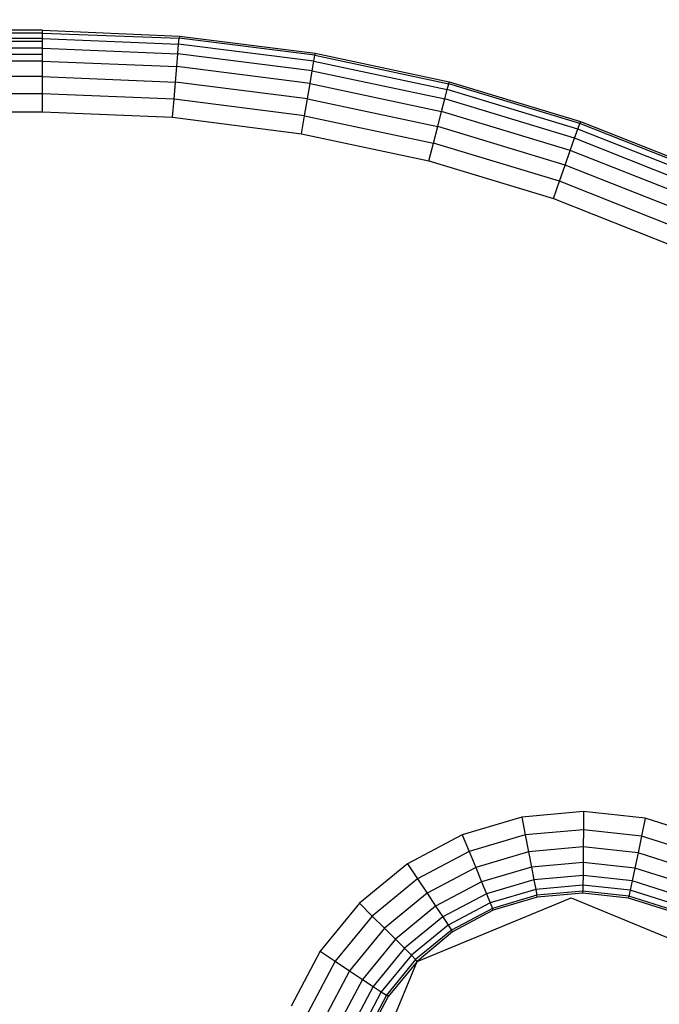
# Model space of a CAD drawing. Units: inches. Extents: x 4549 to 5449, y -3305 to -2730.
# Drawn here: x 5119 to 5120, y -3082 to -3080 of the extents above; entities that cross this region are included whole.
import ezdxf

# ---------------------------------------------------------------- set-up
doc = ezdxf.new("R2010")
doc.units = ezdxf.units.IN
doc.header["$MEASUREMENT"] = 0
doc.layers.add('VP-DIM', color=7, linetype='Continuous')
doc.layers.add('VP-EQ', color=7, linetype='Continuous', true_color=0x8a3492, plot=False)
doc.styles.get("Standard").update_dxf_attribs({"font": 'arial.ttf'})
doc.dimstyles.get("Standard").update_dxf_attribs({"dimtxt": 14, "dimasz": 20, "dimexe": 20, "dimexo": 50, "dimgap": 20, "dimtad": 0, "dimdec": 0, "dimzin": 0, "dimdsep": 46, "dimtxsty": 'Standard', "dimcen": -0.09, "dimadec": 0, "dimazin": 0, "dimtfac": 1, "dimtdec": 4, "dimtofl": 0, "dimtmove": 0, "dimatfit": 3, "dimfxl": 70, "dimfxlon": 1, "dimtolj": 1, "dimtzin": 0, "dimarcsym": 0})

# ---------------------------------------------------------------- blocks, each defined once
blk = doc.blocks.new('*D160')
at = {"layer": 'Defpoints', "color": 0}
for p in [(5121.7037, -2844.7642), (5034.098, -3117.372), (5121.7037, -3117.4564)]:
    blk.add_point(p, dxfattribs=at)
at = {"layer": 'VP-DIM', "color": 0, "lineweight": -2}
for p, q in [((5034.098, -2914.7642), (5034.098, -2824.7642)), ((5121.7037, -2914.7642), (5121.7037, -2824.7642)), ((5014.098, -2844.7642), (4994.098, -2844.7642)), ((5141.7037, -2844.7642), (5161.7037, -2844.7642))]:
    blk.add_line(p, q, dxfattribs=at)
at = {"layer": 'VP-DIM', "color": 0}
for points in [[(5014.098, -2848.0975), (5014.098, -2841.4309), (5034.098, -2844.7642)], [(5141.7037, -2841.4309), (5141.7037, -2848.0975), (5121.7037, -2844.7642)]]:
    blk.add_solid(points, dxfattribs=at)
at = {"layer": 'VP-DIM', "color": 0, "insert": (5082.4992, -2844.7642), "char_height": 14, "attachment_point": 5}
blk.add_mtext('\\A1;90', dxfattribs=at)
blk = doc.blocks.new('*D161')
at = {"layer": 'Defpoints', "color": 0}
for p in [(5084.6234, -3080.4051), (5084.6407, -3154.5483), (5378.782, -3154.5483)]:
    blk.add_point(p, dxfattribs=at)
at = {"layer": 'VP-DIM', "color": 0, "lineweight": -2}
for p, q in [((5378.782, -3060.4051), (5378.782, -3040.4051)), ((5308.782, -3080.4051), (5398.782, -3080.4051)), ((5308.782, -3154.5483), (5398.782, -3154.5483)), ((5378.782, -3174.5483), (5378.782, -3194.5483))]:
    blk.add_line(p, q, dxfattribs=at)
at = {"layer": 'VP-DIM', "color": 0}
for points in [[(5375.4487, -3060.4051), (5382.1154, -3060.4051), (5378.782, -3080.4051)], [(5382.1154, -3174.5483), (5375.4487, -3174.5483), (5378.782, -3154.5483)]]:
    blk.add_solid(points, dxfattribs=at)
at = {"layer": 'VP-DIM', "color": 0, "insert": (5378.782, -3118.879), "char_height": 14, "attachment_point": 5, "rotation": 90}
blk.add_mtext('\\A1;75', dxfattribs=at)
blk = doc.blocks.new('*D162')
at = {"layer": 'Defpoints', "color": 0}
for p in [(4882.898, -2787.5243), (4882.898, -3117.372), (5272.8242, -3117.4767)]:
    blk.add_point(p, dxfattribs=at)
at = {"layer": 'VP-DIM', "color": 0, "lineweight": -2}
for p, q in [((4882.898, -2857.5243), (4882.898, -2767.5243)), ((5272.8242, -2857.5243), (5272.8242, -2767.5243)), ((4902.898, -2787.5243), (5046.6944, -2787.5243)), ((5252.8242, -2787.5243), (5117.5224, -2787.5243))]:
    blk.add_line(p, q, dxfattribs=at)
at = {"layer": 'VP-DIM', "color": 0}
for points in [[(4902.898, -2784.191), (4902.898, -2790.8577), (4882.898, -2787.5243)], [(5252.8242, -2790.8577), (5252.8242, -2784.191), (5272.8242, -2787.5243)]]:
    blk.add_solid(points, dxfattribs=at)
at = {"layer": 'VP-DIM', "color": 0, "insert": (5082.1084, -2787.5243), "char_height": 14, "attachment_point": 5}
blk.add_mtext('\\A1;390', dxfattribs=at)
blk = doc.blocks.new('*D163')
at = {"layer": 'Defpoints', "color": 0}
for p in [(5085.1931, -2929.9551), (5085.1931, -3304.9983), (5428.8431, -3304.9983)]:
    blk.add_point(p, dxfattribs=at)
at = {"layer": 'VP-DIM', "color": 0, "lineweight": -2}
for p, q in [((5358.8431, -2929.9551), (5448.8431, -2929.9551)), ((5428.8431, -2949.9551), (5428.8431, -3082.0252)), ((5428.8431, -3284.9983), (5428.8431, -3153.0072)), ((5358.8431, -3304.9983), (5448.8431, -3304.9983))]:
    blk.add_line(p, q, dxfattribs=at)
at = {"layer": 'VP-DIM', "color": 0}
for points in [[(5432.1765, -2949.9551), (5425.5098, -2949.9551), (5428.8431, -2929.9551)], [(5425.5098, -3284.9983), (5432.1765, -3284.9983), (5428.8431, -3304.9983)]]:
    blk.add_solid(points, dxfattribs=at)
at = {"layer": 'VP-DIM', "color": 0, "insert": (5428.8431, -3117.5162), "char_height": 14, "attachment_point": 5, "rotation": 90}
blk.add_mtext('\\A1;375', dxfattribs=at)
blk = doc.blocks.new('2851')
at = {"layer": 'VP-EQ', "color": 0}
for p, q in [((4934.5171, -3338.426), (4934.4837, -3270.2122)), ((4934.4837, -3270.2122), (4934.4837, -3338.426)), ((4934.5171, -3338.426), (4934.5225, -3270.2122)), ((4934.5488, -3338.426), (4934.5225, -3270.2122)), ((4934.5488, -3338.426), (4934.5587, -3270.2122)), ((4934.5772, -3338.426), (4934.5587, -3270.2122)), ((4934.5772, -3338.426), (4934.5897, -3270.2122)), ((4934.5891, -3338.426), (4934.5897, -3270.2122)), ((4934.5891, -3338.426), (4934.6136, -3270.2122)), ((4934.601, -3338.426), (4934.6136, -3270.2122)), ((4934.6129, -3338.426), (4934.6136, -3270.2122)), ((4934.6129, -3338.426), (4934.6286, -3270.2122)), ((4934.6188, -3338.426), (4934.6286, -3270.2122)), ((4934.6281, -3338.426), (4934.6286, -3270.2122)), ((4934.6281, -3338.426), (4934.6337, -3270.2122)), ((4934.6337, -3338.426), (4934.6337, -3270.2122)), ((4934.4837, -3338.426), (4934.4737, -3338.6649)), ((4934.4837, -3338.426), (4934.5171, -3338.426)), ((4934.5069, -3338.6677), (4934.5171, -3338.426)), ((4934.5171, -3338.426), (4934.5488, -3338.426)), ((4934.5488, -3338.426), (4934.5385, -3338.6704)), ((4934.5488, -3338.426), (4934.5772, -3338.426)), ((4934.5772, -3338.426), (4934.5668, -3338.6727)), ((4934.5772, -3338.426), (4934.5891, -3338.426)), ((4934.5891, -3338.426), (4934.601, -3338.426)), ((4934.601, -3338.426), (4934.5905, -3338.6747)), ((4934.601, -3338.426), (4934.6129, -3338.426)), ((4934.6188, -3338.426), (4934.6083, -3338.6762)), ((4934.6129, -3338.426), (4934.6188, -3338.426)), ((4934.6188, -3338.426), (4934.6281, -3338.426)), ((4934.6281, -3338.426), (4934.6194, -3338.6772)), ((4934.6337, -3338.426), (4934.6231, -3338.6775)), ((4934.6281, -3338.426), (4934.6337, -3338.426)), ((4934.4737, -3338.6649), (4934.4436, -3338.9022)), ((4934.4737, -3338.6649), (4934.5069, -3338.6677)), ((4934.4765, -3338.9077), (4934.5069, -3338.6677)), ((4934.5069, -3338.6677), (4934.5385, -3338.6704)), ((4934.5078, -3338.913), (4934.5385, -3338.6704)), ((4934.5358, -3338.9178), (4934.5668, -3338.6727)), ((4934.5385, -3338.6704), (4934.5668, -3338.6727)), ((4934.5592, -3338.9217), (4934.5905, -3338.6747)), ((4934.5668, -3338.6727), (4934.5905, -3338.6747)), ((4934.5769, -3338.9247), (4934.6083, -3338.6762)), ((4934.5878, -3338.9266), (4934.6194, -3338.6772)), ((4934.5905, -3338.6747), (4934.6083, -3338.6762)), ((4934.6231, -3338.6775), (4934.5915, -3338.9272)), ((4934.6083, -3338.6762), (4934.6194, -3338.6772)), ((4934.6231, -3338.6775), (4934.6194, -3338.6772)), ((4932.941, -3338.9361), (4932.8402, -3338.8827)), ((4932.9225, -3338.9639), (4932.8276, -3338.9136)), ((4934.4436, -3338.9022), (4934.3938, -3339.136)), ((4934.4765, -3338.9077), (4934.4261, -3339.1444)), ((4934.4436, -3338.9022), (4934.4765, -3338.9077)), ((4934.5078, -3338.913), (4934.4568, -3339.1523)), ((4934.4765, -3338.9077), (4934.5078, -3338.913)), ((4934.5078, -3338.913), (4934.5358, -3338.9178)), ((4934.5358, -3338.9178), (4934.4844, -3339.1594)), ((4934.5592, -3338.9217), (4934.5074, -3339.1653)), ((4934.5769, -3338.9247), (4934.5247, -3339.1697)), ((4934.5878, -3338.9266), (4934.5354, -3339.1725)), ((4934.5358, -3338.9178), (4934.5592, -3338.9217)), ((4934.5915, -3338.9272), (4934.5391, -3339.1734)), ((4934.5592, -3338.9217), (4934.5769, -3338.9247)), ((4934.5769, -3338.9247), (4934.5878, -3338.9266)), ((4934.5915, -3338.9272), (4934.5878, -3338.9266)), ((4932.9049, -3338.9903), (4932.8156, -3338.9429)), ((4932.941, -3338.9361), (4932.9225, -3338.9639)), ((4933.0292, -3339.0083), (4932.941, -3338.9361)), ((4932.9225, -3338.9639), (4932.9049, -3338.9903)), ((4933.0056, -3339.0319), (4932.9225, -3338.9639)), ((4932.8892, -3339.014), (4932.8048, -3338.9692)), ((4932.6392, -3338.9973), (4932.9221, -3339.1145)), ((4932.876, -3339.0337), (4932.7958, -3338.9912)), ((4932.9049, -3338.9903), (4932.8892, -3339.014)), ((4932.9832, -3339.0544), (4932.9049, -3338.9903)), ((4932.8579, -3339.061), (4932.7834, -3339.0215)), ((4932.86, -3339.0579), (4932.7849, -3339.018)), ((4932.8662, -3339.0486), (4932.7891, -3339.0078)), ((4932.8892, -3339.014), (4932.876, -3339.0337)), ((4932.9631, -3339.0745), (4932.8892, -3339.014)), ((4933.0292, -3339.0083), (4933.0056, -3339.0319)), ((4933.1015, -3339.0966), (4933.0292, -3339.0083)), ((4932.876, -3339.0337), (4932.8662, -3339.0486)), ((4932.9463, -3339.0913), (4932.876, -3339.0337)), ((4933.0056, -3339.0319), (4932.9832, -3339.0544)), ((4933.0737, -3339.1151), (4933.0056, -3339.0319)), ((4932.8579, -3339.061), (4932.86, -3339.0579)), ((4932.8662, -3339.0486), (4932.86, -3339.0579)), ((4932.9258, -3339.1117), (4932.86, -3339.0579)), ((4932.9337, -3339.1039), (4932.8662, -3339.0486)), ((4932.9832, -3339.0544), (4932.9631, -3339.0745)), ((4933.0473, -3339.1326), (4932.9832, -3339.0544)), ((4932.9221, -3339.1145), (4932.8579, -3339.061)), ((4932.9631, -3339.0745), (4932.9463, -3339.0913)), ((4933.0236, -3339.1484), (4932.9631, -3339.0745)), ((4932.9463, -3339.0913), (4932.9337, -3339.1039)), ((4933.0038, -3339.1615), (4932.9463, -3339.0913)), ((4932.9221, -3339.1145), (4932.9258, -3339.1117)), ((4932.9337, -3339.1039), (4932.9258, -3339.1117)), ((4932.9797, -3339.1776), (4932.9258, -3339.1117)), ((4932.9889, -3339.1714), (4932.9337, -3339.1039)), ((4933.1015, -3339.0966), (4933.0737, -3339.1151)), ((4933.1549, -3339.1974), (4933.1015, -3339.0966)), ((4932.9221, -3339.1145), (4933.0392, -3339.3973)), ((4932.9766, -3339.1796), (4932.9221, -3339.1145)), ((4933.0737, -3339.1151), (4933.0473, -3339.1326)), ((4933.124, -3339.21), (4933.0737, -3339.1151)), ((4933.0236, -3339.1484), (4933.0038, -3339.1615)), ((4933.0473, -3339.1326), (4933.0236, -3339.1484)), ((4933.0683, -3339.2328), (4933.0236, -3339.1484)), ((4933.0947, -3339.222), (4933.0473, -3339.1326)), ((4934.3938, -3339.136), (4934.3246, -3339.3649)), ((4934.3561, -3339.3759), (4934.4261, -3339.1444)), ((4934.3938, -3339.136), (4934.4261, -3339.1444)), ((4934.4261, -3339.1444), (4934.4568, -3339.1523)), ((4933.0038, -3339.1615), (4932.9889, -3339.1714)), ((4933.0463, -3339.2418), (4933.0038, -3339.1615)), ((4934.386, -3339.3864), (4934.4568, -3339.1523)), ((4934.4129, -3339.3958), (4934.4844, -3339.1594)), ((4934.4353, -3339.4036), (4934.5074, -3339.1653)), ((4934.4568, -3339.1523), (4934.4844, -3339.1594)), ((4934.4844, -3339.1594), (4934.5074, -3339.1653)), ((4934.5074, -3339.1653), (4934.5247, -3339.1697)), ((4932.9766, -3339.1796), (4932.9797, -3339.1776)), ((4933.0161, -3339.2541), (4932.9766, -3339.1796)), ((4932.9889, -3339.1714), (4932.9797, -3339.1776)), ((4933.0195, -3339.2527), (4932.9797, -3339.1776)), ((4933.0298, -3339.2485), (4932.9889, -3339.1714)), ((4934.4522, -3339.4095), (4934.5247, -3339.1697)), ((4934.4626, -3339.4131), (4934.5354, -3339.1725)), ((4934.5391, -3339.1734), (4934.4662, -3339.4144)), ((4934.5247, -3339.1697), (4934.5354, -3339.1725)), ((4934.5354, -3339.1725), (4934.5391, -3339.1734)), ((4933.1549, -3339.1974), (4933.124, -3339.21)), ((4933.1874, -3339.3067), (4933.1549, -3339.1974)), ((4933.0947, -3339.222), (4933.0683, -3339.2328)), ((4933.124, -3339.21), (4933.0947, -3339.222)), ((4933.1235, -3339.319), (4933.0947, -3339.222)), ((4933.1546, -3339.313), (4933.124, -3339.21)), ((4933.0683, -3339.2328), (4933.0463, -3339.2418)), ((4933.0955, -3339.3243), (4933.0683, -3339.2328)), ((4933.0161, -3339.2541), (4933.0195, -3339.2527)), ((4933.0401, -3339.335), (4933.0161, -3339.2541)), ((4933.0298, -3339.2485), (4933.0195, -3339.2527)), ((4933.0437, -3339.3343), (4933.0195, -3339.2527)), ((4933.0463, -3339.2418), (4933.0298, -3339.2485)), ((4933.0546, -3339.3322), (4933.0298, -3339.2485)), ((4933.0722, -3339.3288), (4933.0463, -3339.2418)), ((4933.1874, -3339.3067), (4933.1546, -3339.313)), ((4933.1976, -3339.4203), (4933.1874, -3339.3067)), ((4933.0722, -3339.3288), (4933.0546, -3339.3322)), ((4933.0955, -3339.3243), (4933.0722, -3339.3288)), ((4933.0803, -3339.4192), (4933.0722, -3339.3288)), ((4933.1235, -3339.319), (4933.0955, -3339.3243)), ((4933.1041, -3339.4195), (4933.0955, -3339.3243)), ((4933.1546, -3339.313), (4933.1235, -3339.319)), ((4933.1325, -3339.4197), (4933.1235, -3339.319)), ((4933.1642, -3339.42), (4933.1546, -3339.313)), ((4933.0401, -3339.335), (4933.0437, -3339.3343)), ((4933.0476, -3339.4189), (4933.0401, -3339.335)), ((4933.0546, -3339.3322), (4933.0437, -3339.3343)), ((4933.0514, -3339.419), (4933.0437, -3339.3343)), ((4933.0625, -3339.4191), (4933.0546, -3339.3322)), ((4934.3246, -3339.3649), (4934.2364, -3339.5872)), ((4934.3246, -3339.3649), (4934.3561, -3339.3759)), ((4934.2668, -3339.6008), (4934.3561, -3339.3759)), ((4934.3561, -3339.3759), (4934.386, -3339.3864)), ((4933.0392, -3339.3973), (4932.9221, -3339.6802)), ((4934.2958, -3339.6138), (4934.386, -3339.3864)), ((4934.3218, -3339.6253), (4934.4129, -3339.3958)), ((4934.386, -3339.3864), (4934.4129, -3339.3958)), ((4934.4129, -3339.3958), (4934.4353, -3339.4036)), ((4933.0385, -3339.5027), (4933.0476, -3339.4189)), ((4933.0422, -3339.5035), (4933.0514, -3339.419)), ((4933.0476, -3339.4189), (4933.0514, -3339.419)), ((4933.0625, -3339.4191), (4933.0514, -3339.419)), ((4933.053, -3339.5058), (4933.0625, -3339.4191)), ((4933.0803, -3339.4192), (4933.0625, -3339.4191)), ((4933.0705, -3339.5095), (4933.0803, -3339.4192)), ((4933.1041, -3339.4195), (4933.0803, -3339.4192)), ((4933.0937, -3339.5144), (4933.1041, -3339.4195)), ((4933.1325, -3339.4197), (4933.1041, -3339.4195)), ((4933.1216, -3339.5203), (4933.1325, -3339.4197)), ((4933.1642, -3339.42), (4933.1325, -3339.4197)), ((4933.1526, -3339.5268), (4933.1642, -3339.42)), ((4933.1976, -3339.4203), (4933.1642, -3339.42)), ((4933.1852, -3339.5337), (4933.1976, -3339.4203)), ((4934.3435, -3339.635), (4934.4353, -3339.4036)), ((4934.3598, -3339.6423), (4934.4522, -3339.4095)), ((4934.3699, -3339.6468), (4934.4626, -3339.4131)), ((4934.4662, -3339.4144), (4934.3733, -3339.6484)), ((4934.4353, -3339.4036), (4934.4522, -3339.4095)), ((4934.4522, -3339.4095), (4934.4626, -3339.4131)), ((4934.4662, -3339.4144), (4934.4626, -3339.4131)), ((4933.013, -3339.5831), (4933.0385, -3339.5027)), ((4933.0164, -3339.5846), (4933.0422, -3339.5035)), ((4933.0266, -3339.589), (4933.053, -3339.5058)), ((4933.0385, -3339.5027), (4933.0422, -3339.5035)), ((4933.053, -3339.5058), (4933.0422, -3339.5035)), ((4933.043, -3339.5961), (4933.0705, -3339.5095)), ((4933.0705, -3339.5095), (4933.053, -3339.5058)), ((4933.0937, -3339.5144), (4933.0705, -3339.5095)), ((4933.0648, -3339.6054), (4933.0937, -3339.5144)), ((4933.0909, -3339.6167), (4933.1216, -3339.5203)), ((4933.1216, -3339.5203), (4933.0937, -3339.5144)), ((4933.1201, -3339.6292), (4933.1526, -3339.5268)), ((4933.1526, -3339.5268), (4933.1216, -3339.5203)), ((4933.1852, -3339.5337), (4933.1526, -3339.5268)), ((4933.1507, -3339.6425), (4933.1852, -3339.5337))]:
    blk.add_line(p, q, dxfattribs=at)
blk = doc.blocks.new('2851_2D')
at = {"layer": 'VP-EQ', "color": 0}
blk.add_blockref('2851', (0, 0), dxfattribs=at)

msp = doc.modelspace()

# ---------------------------------------------------------------- block references
at = {"layer": 'VP-EQ', "color": 0, "rotation": 90.00000000000031}
msp.add_blockref('2851_2D', (1780.3043, -8015.0388), dxfattribs=at)

# ---------------------------------------------------------------- dimensions: what is measured, and where the dimension line sits
at = {"layer": 'VP-DIM'}
for base, p1, p2, angle, text, picture, middle in [((4882.898, -2787.5243), (5272.8242, -3117.4767), (4882.898, -3117.372), 180, '390', '*D162', (5082.1084, -2787.5243)), ((5121.7037, -2844.7642), (5034.098, -3117.372), (5121.7037, -3117.4564), 180, '90', '*D160', (5082.4992, -2844.7642)), ((5428.8431, -3304.9983), (5085.1931, -2929.9551), (5085.1931, -3304.9983), 90, '375', '*D163', (5428.8431, -3117.5162)), ((5378.782, -3154.5483), (5084.6234, -3080.4051), (5084.6407, -3154.5483), 90, '75', '*D161', (5378.782, -3118.879))]:
    dim = msp.add_linear_dim(base=base, p1=p1, p2=p2, angle=angle, text=text, dimstyle='Standard', dxfattribs=at)
    dim.commit()
    dim.dimension.update_dxf_attribs({"geometry": picture, "text_midpoint": middle, "dimtype": 160})

doc.saveas('drawing.dxf')
